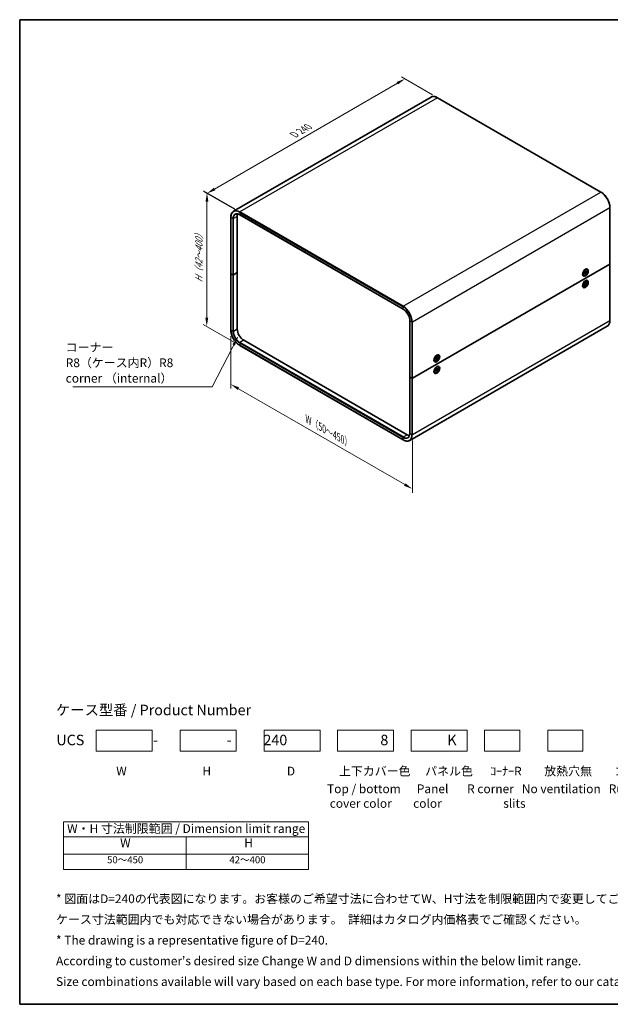
# Model space of a CAD drawing. Units: millimetres. Extents: x 43 to 4375, y 24 to 867.
# Drawn here: x 43 to 550, y 24 to 867 of the extents above; entities that cross this region are included whole.
import ezdxf

# ---------------------------------------------------------------- set-up
doc = ezdxf.new("R2010")
doc.units = ezdxf.units.MM
doc.header["$LTSCALE"] = 3
doc.layers.get('Defpoints').update_dxf_attribs({"lineweight": 25})
for name, color, linetype, lineweight in [('Border (ISO)', 7, 'Continuous', 35), ('Dimension (ISO)', 7, 'Continuous', 18), ('Sketch Geometry (ISO)', 7, 'Continuous', 18), ('Symbol (ISO)', 7, 'Continuous', 18), ('Visible (ISO)', 7, 'Continuous', 35), ('Visible Narrow (ISO)', 7, 'Continuous', 25)]:
    doc.layers.add(name, color=color, linetype=linetype, lineweight=lineweight)
doc.styles.add('Note Text (TK)', font='txt')
doc.styles.add('Note Text (TK2)', font='txt')
doc.dimstyles.new('Default - Method 1b (TK)', dxfattribs={"dimscale": 3, "dimtxt": 2.5, "dimasz": 2.5, "dimexe": 1, "dimexo": 1.5, "dimgap": 1, "dimtad": 1, "dimtoh": 1, "dimrnd": 1e-08, "dimdsep": 46, "dimtxsty": 'Note Text (TK)', "dimcen": 0.09, "dimdle": 5, "dimclrd": 100, "dimclre": 100, "dimclrt": 7, "dimadec": 1, "dimazin": 1, "dimtfac": 1, "dimtmove": 0, "dimatfit": 3, "dimfxl": 1, "dimtolj": 1, "dimlwd": -1, "dimlwe": -1, "dimarcsym": 0})
doc.dimstyles.new('Default - Method 1b (TK)$7', dxfattribs={"dimscale": 3, "dimtxt": 2.5, "dimasz": 2.5, "dimexe": 1, "dimexo": 1.5, "dimgap": 1, "dimtad": 1, "dimtoh": 1, "dimrnd": 1e-08, "dimdsep": 46, "dimtxsty": 'Note Text (TK)', "dimcen": 0.09, "dimdle": 5, "dimclrd": 100, "dimclre": 100, "dimclrt": 7, "dimadec": 1, "dimazin": 1, "dimtfac": 1, "dimtmove": 0, "dimatfit": 3, "dimfxl": 1, "dimtolj": 1, "dimlwd": -1, "dimlwe": -1, "dimarcsym": 0})

# ---------------------------------------------------------------- blocks, each defined once
blk = doc.blocks.new('図面枠 tk図枠')
at = {"layer": 'Border (ISO)'}
for p, q in [((14.5, 289), (405.5, 289)), ((14.5, 289), (14.5, 8)), ((405.5, 289), (405.5, 8)), ((14.5, 8), (405.5, 8))]:
    blk.add_line(p, q, dxfattribs=at)
blk = doc.blocks.new('*D5')
at = {"layer": 'Defpoints', "color": 0}
for p in [(373.69, 816.36), (401.73, 800.18), (232.08, 702.06)]:
    blk.add_point(p, dxfattribs=at)
at = {"layer": 'Dimension (ISO)', "color": 100}
for p, q in [((397.23, 802.78), (370.7, 818.09)), ((210.54, 722), (367.2, 812.61)), ((227.58, 704.66), (201.05, 719.98))]:
    blk.add_line(p, q, dxfattribs=at)
for points in [[(366.58, 813.69), (367.83, 811.53), (373.69, 816.36)], [(209.92, 723.08), (211.17, 720.92), (204.05, 718.25)]]:
    blk.add_solid(points, dxfattribs=at)
at = {"layer": 'Dimension (ISO)', "color": 7, "insert": (277.24, 767.6), "char_height": 7.5, "attachment_point": 4, "rotation": 30.04385, "style": 'Note Text (TK)'}
blk.add_mtext('\\A1;{\\Q-29.956;\\W0.817;\\H0.816x; D 240}', dxfattribs=at)
blk = doc.blocks.new('*D6')
at = {"layer": 'Defpoints', "color": 0}
for p in [(232.29, 702.43), (203.87, 604.43), (232.14, 588.1)]:
    blk.add_point(p, dxfattribs=at)
at = {"layer": 'Dimension (ISO)', "color": 100}
for p, q in [((227.8, 705.03), (201.02, 720.49)), ((204.01, 711.25), (203.88, 611.93)), ((227.65, 590.7), (200.87, 606.16))]:
    blk.add_line(p, q, dxfattribs=at)
for points in [[(202.76, 711.26), (205.26, 711.25), (204.02, 718.75)], [(202.63, 611.93), (205.13, 611.93), (203.87, 604.43)]]:
    blk.add_solid(points, dxfattribs=at)
at = {"layer": 'Dimension (ISO)', "color": 7, "insert": (197.09, 640.48), "char_height": 7.5, "attachment_point": 4, "rotation": 89.92482, "style": 'Note Text (TK)'}
blk.add_mtext('\\A1;{\\Q29.925;\\W0.817;\\H0.816x; H（42～400）}', dxfattribs=at)
blk = doc.blocks.new('*D7')
at = {"layer": 'Defpoints', "color": 0}
for p in [(224.52, 601.35), (380.08, 511.78), (380.08, 465.24)]:
    blk.add_point(p, dxfattribs=at)
at = {"layer": 'Dimension (ISO)', "color": 100}
for p, q in [((224.52, 596.15), (224.52, 551.34)), ((231.02, 551.06), (373.58, 468.98)), ((380.08, 506.58), (380.08, 461.78))]:
    blk.add_line(p, q, dxfattribs=at)
for points in [[(231.64, 552.15), (230.39, 549.98), (224.52, 554.81)], [(374.2, 470.06), (372.96, 467.9), (380.08, 465.24)]]:
    blk.add_solid(points, dxfattribs=at)
at = {"layer": 'Dimension (ISO)', "color": 7, "insert": (288.61, 525.78), "char_height": 7.5, "attachment_point": 4, "rotation": 330.06771, "style": 'Note Text (TK)'}
blk.add_mtext('\\A1;{\\Q-29.932;\\W0.817;\\H0.816x; W（50～450）}', dxfattribs=at)
blk = doc.blocks.new('テーブル2')
at = {"layer": 'Symbol (ISO)'}
for p, q in [((27.06, 60.04), (97.06, 60.04)), ((27.06, 60.04), (27.06, 55.76)), ((97.06, 60.04), (97.06, 55.76)), ((27.06, 55.76), (97.06, 55.76)), ((27.06, 55.76), (27.06, 50.86)), ((62.06, 55.76), (62.06, 50.86)), ((97.06, 55.76), (97.06, 50.86)), ((27.06, 50.86), (97.06, 50.86)), ((27.06, 50.86), (27.06, 46.46)), ((62.06, 50.86), (62.06, 46.46)), ((97.06, 50.86), (97.06, 46.46)), ((27.06, 46.46), (97.06, 46.46))]:
    blk.add_line(p, q, dxfattribs=at)
at = {"layer": 'Symbol (ISO)', "color": 7, "attachment_point": 7}
for s, insert, char_height, style in [('W・H 寸法制限範囲 / Dimension limit range', (28.06, 56.12), 2.5, 'Note Text (TK)'), ('W', (43.2, 52.04), 2.5, 'Note Text (TK)'), ('H', (78.65, 52.06), 2.5, 'Note Text (TK)'), ('50～450', (39.48, 47.63), 2, 'Note Text (TK2)'), ('42～400', (74.43, 47.63), 2, 'Note Text (TK2)')]:
    blk.add_mtext(s, dxfattribs=dict(at, insert=insert, char_height=char_height, style=style))

msp = doc.modelspace()

# ---------------------------------------------------------------- linework, layer by layer
at = {"layer": 'Sketch Geometry (ISO)'}
for p, q in [((109.041, 258.6684), (157.041, 258.6684)), ((109.041, 240.6684), (109.041, 258.6684)), ((157.041, 258.6684), (157.041, 240.6684)), ((181.041, 258.6684), (229.041, 258.6684)), ((181.041, 240.6684), (181.041, 258.6684)), ((229.041, 258.6684), (229.041, 240.6684)), ((253.041, 258.6684), (301.041, 258.6684)), ((253.041, 240.6684), (253.041, 258.6684)), ((301.041, 258.6684), (301.041, 240.6684)), ((316.041, 258.6684), (364.041, 258.6684)), ((316.041, 240.6684), (316.041, 258.6684)), ((364.041, 258.6684), (364.041, 240.6684)), ((379.041, 258.6684), (427.041, 258.6684)), ((379.041, 240.6684), (379.041, 258.6684)), ((427.041, 258.6684), (427.041, 240.6684)), ((442.041, 240.6684), (442.041, 258.6684)), ((442.041, 258.6684), (472.041, 258.6684)), ((472.041, 258.6684), (472.041, 240.6684)), ((496.041, 240.6684), (496.041, 258.6684)), ((496.041, 258.6684), (526.041, 258.6684)), ((526.041, 258.6684), (526.041, 240.6684)), ((157.041, 240.6684), (109.041, 240.6684)), ((229.041, 240.6684), (181.041, 240.6684)), ((301.041, 240.6684), (253.041, 240.6684)), ((364.041, 240.6684), (316.041, 240.6684)), ((427.041, 240.6684), (379.041, 240.6684)), ((472.041, 240.6684), (442.041, 240.6684)), ((526.041, 240.6684), (496.041, 240.6684))]:
    msp.add_line(p, q, dxfattribs=at)
at = {"layer": 'Visible (ISO)'}
for p, q in [((396.0762, 800.7087), (226.7948, 702.9741)), ((401.7262, 800.1787), (541.7333, 719.3456)), ((232.1448, 699.9649), (372.1519, 619.1317)), ((549.4493, 705.981), (549.4493, 657.8077)), ((224.4288, 697.816), (224.4288, 649.6427)), ((229.9613, 650.4592), (229.9613, 698.6325)), ((549.3615, 657.6852), (380.0801, 559.9506)), ((380.0801, 559.9506), (549.3615, 657.6852)), ((549.4493, 657.8077), (549.4493, 609.6344)), ((224.4288, 649.6427), (224.4288, 601.4694)), ((226.2137, 648.5405), (224.5166, 649.5203)), ((226.2137, 648.5405), (224.5166, 649.5203)), ((226.6379, 648.5405), (229.9613, 650.4592)), ((229.9613, 650.4592), (226.6379, 648.5405)), ((229.9613, 602.2859), (229.9613, 650.4592)), ((526.0824, 650.2195), (526.0698, 650.2188)), ((526.1708, 650.1685), (526.0718, 650.2256)), ((526.1708, 650.5269), (526.1708, 649.4781)), ((527.0918, 650.0132), (527.9342, 650.5269)), ((527.0918, 649.6038), (527.9342, 650.0627)), ((527.207, 652.3217), (528.1153, 652.8461)), ((527.5174, 652.5009), (527.4184, 652.558)), ((527.4291, 652.5519), (527.4234, 652.5632)), ((528.0489, 650.067), (527.6534, 650.3557)), ((528.1124, 651.7809), (528.0887, 650.7945)), ((528.1124, 649.0145), (528.0887, 649.9736)), ((528.5444, 650.9251), (528.0966, 651.1233)), ((528.4258, 649.3155), (528.0966, 649.654)), ((528.467, 651.9856), (528.4907, 651.0266)), ((528.467, 649.2192), (528.4907, 650.2056)), ((529.4876, 651.3964), (528.6452, 650.9374)), ((529.4876, 650.9869), (528.6452, 650.4732)), ((528.9258, 651.0903), (529.3836, 650.9745)), ((529.6647, 652.8816), (529.4903, 652.9823)), ((526.1708, 640.729), (526.1708, 639.6801)), ((526.9147, 648.1185), (526.7403, 648.2192)), ((527.207, 642.5237), (528.1153, 643.0482)), ((527.2927, 640.9201), (528.0593, 640.9583)), ((527.9271, 640.4245), (527.2978, 640.8839)), ((527.5174, 642.703), (527.4184, 642.7601)), ((527.4291, 642.7539), (527.4234, 642.7653)), ((528.1538, 640.9993), (529.19, 640.5085)), ((528.6662, 640.9716), (528.2627, 641.1502)), ((528.6588, 642.2469), (528.266, 641.1592)), ((528.977, 642.2501), (528.6268, 641.1628)), ((528.6335, 642.177), (528.9076, 642.1898)), ((529.443, 640.9418), (528.6974, 640.9648)), ((529.6647, 643.0837), (529.4903, 643.1844)), ((526.0824, 640.4215), (526.0698, 640.4208)), ((526.1708, 640.3705), (526.0718, 640.4276)), ((526.9147, 638.3205), (526.7403, 638.4212)), ((527.1364, 640.4624), (527.882, 640.4394)), ((527.6024, 639.1541), (527.9526, 640.2414)), ((527.908, 639.2632), (527.7228, 639.528)), ((527.9206, 639.1573), (528.3134, 640.245)), ((529.2867, 640.4841), (528.5201, 640.4458)), ((377.8709, 561.0529), (377.8709, 609.2262)), ((547.0833, 604.4764), (377.8019, 506.7417)), ((375.6253, 511.6548), (235.6182, 592.488)), ((232.1448, 588.1049), (372.1519, 507.2717)), ((398.8032, 576.7348), (398.7906, 576.7341)), ((398.8915, 576.6838), (398.7926, 576.7409)), ((398.8915, 577.0422), (398.8915, 575.9934)), ((399.6355, 574.6338), (399.4611, 574.7345)), ((399.8126, 576.5285), (400.655, 577.0422)), ((399.8126, 576.1191), (400.655, 576.5781)), ((399.9277, 578.837), (400.8361, 579.3614)), ((400.2382, 579.0162), (400.1392, 579.0733)), ((400.1498, 579.0672), (400.1441, 579.0785)), ((400.7697, 576.5823), (400.3742, 576.871)), ((400.8332, 578.2962), (400.8095, 577.3098)), ((400.8332, 575.5298), (400.8095, 576.4889)), ((401.2651, 577.4404), (400.8174, 577.6386)), ((401.1466, 575.8308), (400.8174, 576.1693)), ((401.1878, 578.5009), (401.2115, 577.5419)), ((401.1878, 575.7345), (401.2115, 576.7209)), ((402.2083, 577.9117), (401.3659, 577.4527)), ((402.2083, 577.5023), (401.3659, 576.9885)), ((401.6466, 577.6056), (402.1044, 577.4898)), ((402.3855, 579.3969), (402.2111, 579.4976)), ((398.8032, 566.9368), (398.7906, 566.9361)), ((398.8915, 566.8858), (398.7926, 566.9429)), ((398.8915, 567.2443), (398.8915, 566.1954)), ((399.6355, 564.8358), (399.4611, 564.9365)), ((399.8126, 566.7305), (400.655, 567.2443)), ((399.8126, 566.3211), (400.655, 566.7801)), ((399.9277, 569.039), (400.8361, 569.5635)), ((400.2382, 569.2183), (400.1392, 569.2754)), ((400.1498, 569.2693), (400.1441, 569.2806)), ((400.7697, 566.7843), (400.3742, 567.073)), ((400.8332, 568.4982), (400.8095, 567.5118)), ((400.8332, 565.7319), (400.8095, 566.6909)), ((401.2651, 567.6424), (400.8174, 567.8406)), ((401.1466, 566.0328), (400.8174, 566.3714)), ((401.1878, 568.7029), (401.2115, 567.7439)), ((401.1878, 565.9366), (401.2115, 566.923)), ((402.2083, 568.1137), (401.3659, 567.6547)), ((402.2083, 567.7043), (401.3659, 567.1906)), ((401.6466, 567.8076), (402.1044, 567.6919)), ((402.3855, 569.599), (402.2111, 569.6997)), ((377.8709, 561.0529), (377.8709, 512.8796)), ((377.9588, 560.9304), (379.6558, 559.9506)), ((377.9588, 560.9304), (379.6558, 559.9506))]:
    msp.add_line(p, q, dxfattribs=at)
for centre, major_axis, start_param, end_param in [((235.6182, 695.3665), (-4, 6.9282), 0.43656147, 0.78539816), ((549.1493, 657.8077), (0.3, 0), 5.49778714, 6.28318531), ((549.1493, 657.8077), (0.3, 0), 5.49778714, 6.28318531), ((224.7288, 649.6427), (-0.3, 0), 0, 0.78539816), ((224.7288, 649.6427), (-0.3, 0), 0, 0.78539816), ((527.123, 651.1737), (-0.875, -1.5155), 5.92181818, 6.19051441), ((526.2391, 651.684), (0.875, 1.5155), 3.77694932, 3.83431992), ((528.1153, 650.6007), (-1.375, -2.3816), 3.14159265, 6.28318531), ((526.2391, 651.684), (0.875, 1.5155), 5.59045804, 5.64782864), ((527.123, 651.1737), (0.875, 1.5155), 0.0926709, 0.36136712), ((527.9298, 650.7079), (0.1124, 0.1948), 3.95512603, 5.46965193), ((527.9298, 649.8766), (0.1124, 0.1948), 5.52592236, 7.04044825), ((528.6496, 651.1235), (-0.1124, -0.1948), 5.52592236, 7.04044825), ((528.6496, 650.2922), (-0.1124, -0.1948), 3.95512603, 5.46965193), ((226.4258, 648.6629), (0.3, 0), 3.92699082, 5.49778714), ((226.4258, 648.6629), (-0.3, 0), 0.78539816, 2.35619449), ((528.1153, 640.8028), (-1.375, -2.3816), 3.14159265, 6.28318531), ((526.2391, 641.886), (0.875, 1.5155), 5.59045804, 5.64782864), ((527.123, 641.3757), (0.875, 1.5155), 0.0926709, 0.36136712), ((528.1253, 641.1635), (-0.1124, -0.1948), 0.35689852, 1.87142441), ((528.7715, 641.17), (-0.1124, -0.1948), 5.0692875, 6.58381339), ((527.123, 641.3757), (-0.875, -1.5155), 5.92181818, 6.19051441), ((526.2391, 641.886), (0.875, 1.5155), 3.77694932, 3.83431992), ((527.8079, 640.2342), (0.1124, 0.1948), 5.0692875, 6.58381339), ((528.454, 640.2407), (0.1124, 0.1948), 0.35689852, 1.87142441), ((235.6182, 599.0199), (-4, 6.9282), 0.78539816, 2.35619449), ((400.8361, 577.1161), (-1.375, -2.3816), 3.14159265, 6.28318531), ((399.8437, 577.689), (-0.875, -1.5155), 5.92181818, 6.19051441), ((398.9599, 578.1993), (0.875, 1.5155), 3.77694932, 3.83431992), ((398.9599, 578.1993), (0.875, 1.5155), 5.59045804, 5.64782864), ((399.8437, 577.689), (0.875, 1.5155), 0.0926709, 0.36136712), ((400.6505, 577.2232), (0.1124, 0.1948), 3.95512603, 5.46965193), ((400.6505, 576.3919), (0.1124, 0.1948), 5.52592236, 7.04044825), ((401.3704, 577.6388), (-0.1124, -0.1948), 5.52592236, 7.04044825), ((401.3704, 576.8076), (-0.1124, -0.1948), 3.95512603, 5.46965193), ((400.8361, 567.3181), (-1.375, -2.3816), 3.14159265, 6.28318531), ((399.8437, 567.891), (-0.875, -1.5155), 5.92181818, 6.19051441), ((398.9599, 568.4013), (0.875, 1.5155), 3.77694932, 3.83431992), ((398.9599, 568.4013), (0.875, 1.5155), 5.59045804, 5.64782864), ((399.8437, 567.891), (0.875, 1.5155), 0.0926709, 0.36136712), ((400.6505, 567.4252), (0.1124, 0.1948), 3.95512603, 5.46965193), ((400.6505, 566.594), (0.1124, 0.1948), 5.52592236, 7.04044825), ((401.3704, 567.8408), (-0.1124, -0.1948), 5.52592236, 7.04044825), ((401.3704, 567.0096), (-0.1124, -0.1948), 3.95512603, 5.46965193), ((378.1709, 561.0529), (-0.3, 0), 0, 0.78539816), ((378.1709, 561.0529), (-0.3, 0), 0, 0.78539816), ((379.868, 560.0731), (0.3, 0), 3.92699082, 5.49778714), ((379.868, 560.0731), (-0.3, 0), 0.78539816, 2.35619449), ((375.6253, 518.1868), (-4, 6.9282), 2.35619449, 2.70503119)]:
    msp.add_ellipse(centre, major_axis=major_axis, ratio=0.57735027, start_param=start_param, end_param=end_param, dxfattribs=at)
for centre, major_axis in [((528.3604, 650.4592), (-1.75, -3.0311)), ((528.2897, 650.5001), (1.375, 2.3816)), ((528.3604, 640.6613), (1.75, 3.0311)), ((528.2897, 640.7021), (-1.375, -2.3816)), ((401.0812, 576.9745), (-1.75, -3.0311)), ((401.0105, 577.0154), (1.375, 2.3816)), ((401.0812, 567.1766), (1.75, 3.0311)), ((401.0105, 567.2174), (1.375, 2.3816))]:
    msp.add_ellipse(centre, major_axis=major_axis, ratio=0.57735027, dxfattribs=at)
for points, knots in [([(396.0762, 800.7087), (396.3798, 800.884), (396.7074, 801.0178), (397.3986, 801.1986), (397.7621, 801.2457), (398.5138, 801.254), (398.9019, 801.2152), (399.6932, 801.0553), (400.0964, 800.934), (400.9089, 800.6135), (401.3182, 800.4143), (401.7262, 800.1787)], [3.926990817, 3.926990817, 3.926990817, 3.926990817, 4.08407045, 4.08407045, 4.241150082, 4.241150082, 4.398229715, 4.398229715, 4.555309348, 4.555309348, 4.71238898, 4.71238898, 4.71238898, 4.71238898]), ([(541.7333, 719.3456), (542.5492, 718.8745), (543.3595, 718.2578), (544.897, 716.7933), (545.6239, 715.9456), (546.9272, 714.0998), (547.5033, 713.102), (548.4502, 711.0504), (548.8208, 709.997), (549.3204, 707.9332), (549.4493, 706.9231), (549.4493, 705.981)], [4.71238898, 4.71238898, 4.71238898, 4.71238898, 5.02654825, 5.02654825, 5.34070751, 5.34070751, 5.65486678, 5.65486678, 5.96902604, 5.96902604, 6.28318531, 6.28318531, 6.28318531, 6.28318531]), ([(226.7948, 702.9741), (226.4911, 702.7987), (226.2114, 702.5819), (225.7093, 702.0737), (225.4868, 701.7825), (225.1038, 701.1357), (224.9432, 700.7801), (224.6861, 700.0149), (224.5895, 699.6051), (224.4608, 698.7412), (224.4288, 698.2871), (224.4288, 697.816)], [2.35619449, 2.35619449, 2.35619449, 2.35619449, 2.513274123, 2.513274123, 2.670353756, 2.670353756, 2.827433388, 2.827433388, 2.984513021, 2.984513021, 3.141592654, 3.141592654, 3.141592654, 3.141592654]), ([(228.2948, 700.376), (228.4885, 700.4878), (228.6975, 700.5734), (229.1445, 700.6903), (229.3827, 700.7216), (229.8846, 700.7272), (230.1484, 700.7013), (230.6951, 700.5908), (230.9781, 700.5061), (231.5551, 700.2784), (231.8493, 700.1355), (232.1448, 699.9649)], [3.926990817, 3.926990817, 3.926990817, 3.926990817, 4.08407045, 4.08407045, 4.241150082, 4.241150082, 4.398229715, 4.398229715, 4.555309348, 4.555309348, 4.71238898, 4.71238898, 4.71238898, 4.71238898]), ([(527.1215, 649.6513), (527.1218, 649.6494), (527.1219, 649.6476), (527.1219, 649.6382), (527.119, 649.6294), (527.1093, 649.6158), (527.1008, 649.6086), (527.0918, 649.6038)], [0.03680222753, 0.03680222753, 0.03680222753, 0.03680222753, 0.03765262447, 0.03765262447, 0.04141076968, 0.04141076968, 0.04522071051, 0.04522071051, 0.04522071051, 0.04522071051]), ([(527.1215, 649.6513), (527.118, 649.6752), (527.1152, 649.6998), (527.111, 649.7501), (527.1096, 649.7758), (527.1082, 649.8283), (527.1082, 649.855), (527.1096, 649.9095), (527.111, 649.9371), (527.1148, 649.9866), (527.1168, 650.0081), (527.1192, 650.0299)], [6.12983616, 6.12983616, 6.12983616, 6.12983616, 6.191053202, 6.191053202, 6.252270244, 6.252270244, 6.313487285, 6.313487285, 6.374704327, 6.374704327, 6.421200253, 6.421200253, 6.421200253, 6.421200253]), ([(528.1116, 651.7488), (528.1293, 651.7618), (528.1469, 651.7743), (528.1878, 651.8023), (528.2111, 651.8174), (528.2576, 651.8458), (528.2807, 651.8592), (528.3269, 651.8842), (528.3499, 651.8958), (528.3955, 651.9173), (528.4182, 651.9271), (528.4407, 651.9361)], [1.432781381, 1.432781381, 1.432781381, 1.432781381, 1.479277307, 1.479277307, 1.540494349, 1.540494349, 1.60171139, 1.60171139, 1.662928432, 1.662928432, 1.724145474, 1.724145474, 1.724145474, 1.724145474]), ([(528.4258, 649.3155), (528.433, 649.308), (528.4402, 649.2988), (528.4522, 649.2796), (528.4583, 649.2661), (528.4653, 649.2432), (528.4672, 649.2297), (528.467, 649.2192)], [0.0346183544, 0.0346183544, 0.0346183544, 0.0346183544, 0.0376526245, 0.0376526245, 0.0414107697, 0.0414107697, 0.0452207105, 0.0452207105, 0.0452207105, 0.0452207105]), ([(528.467, 651.9856), (528.4672, 651.9754), (528.4653, 651.9644), (528.4583, 651.9493), (528.4522, 651.9423), (528.444, 651.9376), (528.4424, 651.9368), (528.4406, 651.9361)], [0.01516536768, 0.01516536768, 0.01516536768, 0.01516536768, 0.0189753085, 0.0189753085, 0.02273345371, 0.02273345371, 0.02358385065, 0.02358385065, 0.02358385065, 0.02358385065]), ([(529.4876, 650.9869), (529.4786, 650.9815), (529.4659, 650.9764), (529.4426, 650.971), (529.4279, 650.9696), (529.4053, 650.9704), (529.3937, 650.972), (529.3836, 650.9745)], [0.0151653677, 0.0151653677, 0.0151653677, 0.0151653677, 0.0189753085, 0.0189753085, 0.0227334537, 0.0227334537, 0.0257677238, 0.0257677238, 0.0257677238, 0.0257677238]), ([(527.1613, 640.4719), (527.1683, 640.5019), (527.176, 640.5321), (527.1929, 640.5928), (527.202, 640.6232), (527.2215, 640.6842), (527.232, 640.7148), (527.2542, 640.7759), (527.2659, 640.8065), (527.2896, 640.8651), (527.3015, 640.8932), (527.314, 640.9212)], [2.989093479, 2.989093479, 2.989093479, 2.989093479, 3.0500365, 3.0500365, 3.110979522, 3.110979522, 3.171922543, 3.171922543, 3.232865565, 3.232865565, 3.289066067, 3.289066067, 3.289066067, 3.289066067]), ([(528.6401, 642.1953), (528.6437, 642.1959), (528.6473, 642.1965), (528.6591, 642.1983), (528.6673, 642.1994), (528.6835, 642.2014), (528.6915, 642.2022), (528.7074, 642.2036), (528.7153, 642.2042), (528.7232, 642.2046)], [4.5969380103, 4.5969380103, 4.5969380103, 4.5969380103, 4.6076040079, 4.6076040079, 4.6320217205, 4.6320217205, 4.6564394332, 4.6564394332, 4.6808571458, 4.6808571458, 4.6808571458, 4.6808571458]), ([(528.977, 642.2501), (528.9733, 642.2385), (528.9666, 642.2261), (528.9524, 642.2087), (528.9424, 642.2007), (528.9255, 642.1926), (528.9162, 642.1902), (528.9076, 642.1898)], [0.0151653677, 0.0151653677, 0.0151653677, 0.0151653677, 0.0189753085, 0.0189753085, 0.0227334537, 0.0227334537, 0.0257677238, 0.0257677238, 0.0257677238, 0.0257677238]), ([(527.1612, 640.472), (527.1605, 640.4693), (527.1586, 640.4669), (527.1517, 640.4633), (527.1443, 640.4621), (527.1364, 640.4624)], [0.03876434209, 0.03876434209, 0.03876434209, 0.03876434209, 0.04141076968, 0.04141076968, 0.04522071051, 0.04522071051, 0.04522071051, 0.04522071051]), ([(527.908, 639.2632), (527.9137, 639.2551), (527.9187, 639.2449), (527.9256, 639.2238), (527.9278, 639.2089), (527.9275, 639.1837), (527.9248, 639.1689), (527.9206, 639.1573)], [0.0346183544, 0.0346183544, 0.0346183544, 0.0346183544, 0.0376526245, 0.0376526245, 0.0414107697, 0.0414107697, 0.0452207105, 0.0452207105, 0.0452207105, 0.0452207105]), ([(529.2867, 640.4841), (529.2785, 640.4837), (529.2669, 640.4846), (529.2453, 640.4886), (529.2316, 640.4922), (529.2105, 640.4995), (529.1996, 640.504), (529.19, 640.5085)], [0.0151653677, 0.0151653677, 0.0151653677, 0.0151653677, 0.0189753085, 0.0189753085, 0.0227334537, 0.0227334537, 0.0257677238, 0.0257677238, 0.0257677238, 0.0257677238]), ([(377.8709, 609.2262), (377.8709, 609.9075), (377.7774, 610.649), (377.4083, 612.1759), (377.1327, 612.9611), (376.4261, 614.4932), (375.9954, 615.2398), (375.0226, 616.6184), (374.4807, 617.2503), (373.3423, 618.3354), (372.7459, 618.7884), (372.1539, 619.1306), (372.1529, 619.1312), (372.1519, 619.1317)], [0, 0, 0, 0, 0.31363808, 0.31363808, 0.62779734, 0.62779734, 0.94195661, 0.94195661, 1.25611588, 1.25611588, 1.57027514, 1.57027514, 1.57079633, 1.57079633, 1.57079633, 1.57079633]), ([(549.4493, 609.6344), (549.4493, 609.1634), (549.4173, 608.7092), (549.2886, 607.8453), (549.192, 607.4356), (548.9349, 606.6703), (548.7743, 606.3148), (548.3913, 605.668), (548.1688, 605.3767), (547.6667, 604.8685), (547.387, 604.6517), (547.0833, 604.4764)], [0, 0, 0, 0, 0.157079633, 0.157079633, 0.314159265, 0.314159265, 0.471238898, 0.471238898, 0.628318531, 0.628318531, 0.785398163, 0.785398163, 0.785398163, 0.785398163]), ([(224.4288, 601.4694), (224.4288, 600.5273), (224.5577, 599.5172), (225.0573, 597.4534), (225.4279, 596.4), (226.3748, 594.3485), (226.9509, 593.3507), (228.2541, 591.5049), (228.9811, 590.6572), (230.5186, 589.1926), (231.3289, 588.5759), (232.1448, 588.1049)], [3.14159265, 3.14159265, 3.14159265, 3.14159265, 3.45575192, 3.45575192, 3.76991118, 3.76991118, 4.08407045, 4.08407045, 4.39822972, 4.39822972, 4.71238898, 4.71238898, 4.71238898, 4.71238898]), ([(399.8423, 576.1666), (399.8425, 576.1647), (399.8427, 576.1629), (399.8427, 576.1535), (399.8398, 576.1447), (399.8301, 576.1311), (399.8216, 576.124), (399.8126, 576.1191)], [0.03680222753, 0.03680222753, 0.03680222753, 0.03680222753, 0.03765262447, 0.03765262447, 0.04141076968, 0.04141076968, 0.04522071051, 0.04522071051, 0.04522071051, 0.04522071051]), ([(399.8423, 576.1666), (399.8388, 576.1905), (399.836, 576.2151), (399.8318, 576.2654), (399.8304, 576.2911), (399.829, 576.3436), (399.829, 576.3703), (399.8304, 576.4248), (399.8318, 576.4524), (399.8355, 576.5019), (399.8376, 576.5234), (399.84, 576.5452)], [6.12983616, 6.12983616, 6.12983616, 6.12983616, 6.191053202, 6.191053202, 6.252270244, 6.252270244, 6.313487285, 6.313487285, 6.374704327, 6.374704327, 6.421200253, 6.421200253, 6.421200253, 6.421200253]), ([(400.8324, 578.2641), (400.8501, 578.2771), (400.8677, 578.2896), (400.9086, 578.3176), (400.9319, 578.3327), (400.9783, 578.3611), (401.0015, 578.3745), (401.0477, 578.3995), (401.0706, 578.4111), (401.1163, 578.4326), (401.139, 578.4425), (401.1614, 578.4514)], [1.432781381, 1.432781381, 1.432781381, 1.432781381, 1.479277307, 1.479277307, 1.540494349, 1.540494349, 1.60171139, 1.60171139, 1.662928432, 1.662928432, 1.724145474, 1.724145474, 1.724145474, 1.724145474]), ([(401.1466, 575.8308), (401.1538, 575.8233), (401.161, 575.8141), (401.173, 575.7949), (401.1791, 575.7814), (401.186, 575.7585), (401.188, 575.745), (401.1878, 575.7345)], [0.0346183544, 0.0346183544, 0.0346183544, 0.0346183544, 0.0376526245, 0.0376526245, 0.0414107697, 0.0414107697, 0.0452207105, 0.0452207105, 0.0452207105, 0.0452207105]), ([(401.1878, 578.5009), (401.188, 578.4907), (401.186, 578.4797), (401.1791, 578.4646), (401.173, 578.4576), (401.1648, 578.4529), (401.1632, 578.4521), (401.1614, 578.4514)], [0.01516536768, 0.01516536768, 0.01516536768, 0.01516536768, 0.0189753085, 0.0189753085, 0.02273345371, 0.02273345371, 0.02358385065, 0.02358385065, 0.02358385065, 0.02358385065]), ([(402.2083, 577.5023), (402.1994, 577.4968), (402.1867, 577.4917), (402.1634, 577.4863), (402.1487, 577.4849), (402.1261, 577.4857), (402.1145, 577.4873), (402.1044, 577.4898)], [0.0151653677, 0.0151653677, 0.0151653677, 0.0151653677, 0.0189753085, 0.0189753085, 0.0227334537, 0.0227334537, 0.0257677238, 0.0257677238, 0.0257677238, 0.0257677238]), ([(399.8423, 566.3686), (399.8425, 566.3668), (399.8427, 566.365), (399.8427, 566.3556), (399.8398, 566.3468), (399.8301, 566.3332), (399.8216, 566.326), (399.8126, 566.3211)], [0.03680222753, 0.03680222753, 0.03680222753, 0.03680222753, 0.03765262447, 0.03765262447, 0.04141076968, 0.04141076968, 0.04522071051, 0.04522071051, 0.04522071051, 0.04522071051]), ([(399.8423, 566.3686), (399.8388, 566.3926), (399.836, 566.4171), (399.8318, 566.4674), (399.8304, 566.4931), (399.829, 566.5456), (399.829, 566.5724), (399.8304, 566.6268), (399.8318, 566.6545), (399.8355, 566.7039), (399.8376, 566.7255), (399.84, 566.7472)], [6.12983616, 6.12983616, 6.12983616, 6.12983616, 6.191053202, 6.191053202, 6.252270244, 6.252270244, 6.313487285, 6.313487285, 6.374704327, 6.374704327, 6.421200253, 6.421200253, 6.421200253, 6.421200253]), ([(400.8324, 568.4661), (400.8501, 568.4791), (400.8677, 568.4917), (400.9086, 568.5196), (400.9319, 568.5347), (400.9783, 568.5632), (401.0015, 568.5765), (401.0477, 568.6015), (401.0706, 568.6132), (401.1163, 568.6346), (401.139, 568.6445), (401.1614, 568.6535)], [1.432781381, 1.432781381, 1.432781381, 1.432781381, 1.479277307, 1.479277307, 1.540494349, 1.540494349, 1.60171139, 1.60171139, 1.662928432, 1.662928432, 1.724145474, 1.724145474, 1.724145474, 1.724145474]), ([(401.1466, 566.0328), (401.1538, 566.0254), (401.161, 566.0161), (401.173, 565.9969), (401.1791, 565.9835), (401.186, 565.9606), (401.188, 565.9471), (401.1878, 565.9366)], [0.0346183544, 0.0346183544, 0.0346183544, 0.0346183544, 0.0376526245, 0.0376526245, 0.0414107697, 0.0414107697, 0.0452207105, 0.0452207105, 0.0452207105, 0.0452207105]), ([(401.1878, 568.7029), (401.188, 568.6927), (401.186, 568.6818), (401.1791, 568.6666), (401.173, 568.6596), (401.1648, 568.655), (401.1632, 568.6542), (401.1614, 568.6535)], [0.01516536768, 0.01516536768, 0.01516536768, 0.01516536768, 0.0189753085, 0.0189753085, 0.02273345371, 0.02273345371, 0.02358385065, 0.02358385065, 0.02358385065, 0.02358385065]), ([(402.2083, 567.7043), (402.1994, 567.6988), (402.1867, 567.6938), (402.1634, 567.6883), (402.1487, 567.6869), (402.1261, 567.6877), (402.1145, 567.6893), (402.1044, 567.6919)], [0.0151653677, 0.0151653677, 0.0151653677, 0.0151653677, 0.0189753085, 0.0189753085, 0.0227334537, 0.0227334537, 0.0257677238, 0.0257677238, 0.0257677238, 0.0257677238]), ([(372.1519, 507.2717), (372.5599, 507.0362), (372.9692, 506.8369), (373.7817, 506.5164), (374.1849, 506.3952), (374.9762, 506.2352), (375.3643, 506.1965), (376.116, 506.2047), (376.4795, 506.2518), (377.1707, 506.4326), (377.4983, 506.5664), (377.8019, 506.7417)], [4.71238898, 4.71238898, 4.71238898, 4.71238898, 4.869468613, 4.869468613, 5.026548246, 5.026548246, 5.183627878, 5.183627878, 5.340707511, 5.340707511, 5.497787144, 5.497787144, 5.497787144, 5.497787144]), ([(377.8709, 512.8796), (377.8709, 512.5383), (377.8476, 512.2121), (377.7562, 511.5985), (377.6881, 511.3111), (377.5105, 510.7824), (377.401, 510.541), (377.1452, 510.1091), (376.9991, 509.9185), (376.6743, 509.5899), (376.4957, 509.4517), (376.3019, 509.3398)], [0, 0, 0, 0, 0.157079633, 0.157079633, 0.314159265, 0.314159265, 0.471238898, 0.471238898, 0.628318531, 0.628318531, 0.785398163, 0.785398163, 0.785398163, 0.785398163])]:
    msp.add_open_spline(points, degree=3, knots=knots, dxfattribs=at)
at = {"layer": 'Visible Narrow (ISO)'}
for p, q in [((401.5762, 800.1639), (232.2948, 702.4292)), ((401.5762, 800.1639), (541.5833, 719.3307)), ((372.3019, 621.5961), (541.5833, 719.3307)), ((232.0827, 702.0618), (372.0898, 621.2287)), ((232.0827, 702.0618), (232.0827, 700.1022)), ((372.0898, 619.2691), (232.0827, 700.1022)), ((372.3019, 621.5961), (232.2948, 702.4292)), ((549.3615, 705.8585), (380.0801, 608.1239)), ((549.3615, 705.8585), (549.3615, 657.6852)), ((224.5166, 649.5203), (224.5166, 697.6936)), ((226.2137, 696.7138), (224.5166, 697.6936)), ((226.2137, 696.7138), (226.2137, 648.5405)), ((229.9613, 698.6325), (226.6379, 696.7138)), ((226.6379, 648.5405), (226.6379, 696.7138)), ((549.3615, 657.6852), (549.3615, 609.5119)), ((224.5166, 601.347), (224.5166, 649.5203)), ((527.9342, 650.0627), (527.5748, 650.3077)), ((528.4907, 650.2056), (527.8884, 650.499)), ((528.6452, 650.4732), (528.09, 650.8481)), ((528.4907, 651.0266), (528.0988, 651.2154)), ((226.2137, 648.5405), (226.2137, 600.3672)), ((226.6379, 600.3672), (226.6379, 648.5405)), ((527.882, 640.4394), (527.29, 640.8655)), ((528.5201, 640.4458), (527.8212, 640.9465)), ((528.6268, 641.1628), (528.3252, 641.323)), ((528.3134, 640.245), (527.7795, 640.5323)), ((372.0898, 619.2691), (372.0898, 621.2287)), ((377.9588, 560.9304), (377.9588, 609.1037)), ((379.6558, 608.1239), (377.9588, 609.1037)), ((379.6558, 608.1239), (379.6558, 559.9506)), ((380.0801, 511.7773), (549.3615, 609.5119)), ((380.0801, 559.9506), (380.0801, 608.1239)), ((224.5166, 601.347), (226.2137, 600.3672)), ((226.6379, 600.3672), (229.9613, 602.2859)), ((232.0827, 590.2018), (372.0898, 509.3686)), ((232.0827, 590.2018), (232.0827, 588.2422)), ((235.6182, 592.488), (232.2948, 590.5692)), ((372.3019, 509.736), (232.2948, 590.5692)), ((372.0898, 507.409), (232.0827, 588.2422)), ((400.655, 576.5781), (400.2955, 576.823)), ((401.2115, 576.7209), (400.6092, 577.0143)), ((401.3659, 576.9885), (400.8108, 577.3634)), ((401.2115, 577.5419), (400.8196, 577.7307)), ((400.655, 566.7801), (400.2955, 567.025)), ((401.2115, 566.923), (400.6092, 567.2163)), ((401.3659, 567.1906), (400.8108, 567.5654)), ((401.2115, 567.7439), (400.8196, 567.9327)), ((377.9588, 512.7571), (377.9588, 560.9304)), ((379.6558, 559.9506), (379.6558, 511.7773)), ((380.0801, 511.7773), (380.0801, 559.9506)), ((372.0898, 507.409), (372.0898, 509.3686)), ((372.3019, 509.736), (375.6253, 511.6548)), ((377.9588, 512.7571), (379.6558, 511.7773))]:
    msp.add_line(p, q, dxfattribs=at)
for centre, major_axis, start_param, end_param in [((401.5762, 791.1824), (-5.5, 9.5263), 5.49778714, 6.28318531), ((401.5762, 799.9189), (0.15, 0.2598), 0, 0.78539816), ((541.5833, 719.0858), (0.15, 0.2598), 0, 0.78539816), ((541.5833, 710.3493), (5.5, -9.5263), 0.78539816, 2.35619449), ((232.0827, 693.3253), (-5.35, 9.2665), 5.49778714, 7.06858347), ((232.0827, 693.3253), (-4.15, 7.188), 5.49778714, 7.06858347), ((232.2948, 693.4478), (-4, 6.9282), 0, 0.78539816), ((232.2948, 693.4478), (-5.5, 9.5263), 5.49778714, 6.28318531), ((232.2948, 702.1843), (-0.15, -0.2598), 3.92699082, 5.49778714), ((232.2948, 700.2247), (-0.15, -0.2598), 5.49778714, 6.28318531), ((549.1493, 705.981), (0.3, 0), 5.49778714, 6.28318531), ((224.7288, 697.816), (-0.3, 0), 0, 0.78539816), ((226.4258, 696.8362), (0.3, 0), 3.92699082, 5.49778714), ((528.2897, 650.5001), (-0.8563, -1.4831), 5.35085712, 5.64471717), ((528.2501, 650.5229), (-0.8111, -1.4048), 0.66258156, 0.93912473), ((528.2897, 650.5001), (-0.8563, -1.4831), 3.78006079, 4.07392084), ((528.2897, 650.5001), (0.8563, 1.4831), 3.78006079, 4.07392084), ((528.2501, 650.5229), (-0.8111, -1.4048), 2.20246792, 2.4790111), ((528.2897, 650.5001), (0.8563, 1.4831), 5.35085712, 5.64471717), ((528.2897, 640.7021), (-0.8563, -1.4831), 4.89422226, 5.18808231), ((528.2897, 640.7021), (0.8563, 1.4831), 0.18183328, 0.47569333), ((528.2501, 640.7249), (0.8111, 1.4048), 0.17503673, 0.36029514), ((528.2501, 640.7249), (-0.8111, -1.4048), 1.74583306, 2.04168316), ((528.2897, 640.7021), (0.8563, 1.4831), 4.89422226, 5.18808231), ((528.2897, 640.7021), (-0.8563, -1.4831), 0.18183328, 0.47569333), ((528.2501, 640.7249), (-0.8111, -1.4048), 0.21826946, 0.48248987), ((372.3019, 621.3511), (-0.15, -0.2598), 3.92699082, 5.49778714), ((372.0898, 612.4921), (5.35, -9.2665), 0.78539816, 2.35619449), ((372.0898, 612.4921), (-4.15, 7.188), 3.92699082, 5.49778714), ((372.3019, 619.3915), (-0.15, -0.2598), 5.49778714, 6.28318531), ((372.3019, 612.6146), (-5.5, 9.5263), 3.92699082, 5.49778714), ((378.1709, 609.2262), (-0.3, 0), 0, 0.78539816), ((379.868, 608.2464), (-0.3, 0), 0.78539816, 2.35619449), ((541.5833, 614.0027), (5.5, -9.5263), 0, 0.78539816), ((549.1493, 609.6344), (0.3, 0), 5.49778714, 6.28318531), ((224.7288, 601.4694), (-0.3, 0), 0, 0.78539816), ((232.0827, 596.9787), (-5.35, 9.2665), 0.78539816, 2.35619449), ((232.0827, 596.9787), (4.15, -7.188), 3.92699082, 5.49778714), ((226.4258, 600.4896), (0.3, 0), 3.92699082, 5.49778714), ((232.2948, 597.1012), (-4, 6.9282), 0.78539816, 2.35619449), ((232.2948, 590.3243), (0.15, 0.2598), 0.78539816, 2.35619449), ((232.2948, 588.3647), (-0.15, -0.2598), 5.49778714, 6.28318531), ((401.0105, 577.0154), (-0.8563, -1.4831), 5.35085712, 5.64471717), ((400.9709, 577.0382), (-0.8111, -1.4048), 0.66258156, 0.93912473), ((401.0105, 577.0154), (-0.8563, -1.4831), 3.78006079, 4.07392084), ((401.0105, 577.0154), (0.8563, 1.4831), 3.78006079, 4.07392084), ((400.9709, 577.0382), (-0.8111, -1.4048), 2.20246792, 2.4790111), ((401.0105, 577.0154), (0.8563, 1.4831), 5.35085712, 5.64471717), ((401.0105, 567.2174), (-0.8563, -1.4831), 5.35085712, 5.64471717), ((400.9709, 567.2402), (-0.8111, -1.4048), 0.66258156, 0.93912473), ((401.0105, 567.2174), (-0.8563, -1.4831), 3.78006079, 4.07392084), ((401.0105, 567.2174), (0.8563, 1.4831), 3.78006079, 4.07392084), ((400.9709, 567.2402), (-0.8111, -1.4048), 2.20246792, 2.4790111), ((401.0105, 567.2174), (0.8563, 1.4831), 5.35085712, 5.64471717), ((372.0898, 516.1455), (4.15, -7.188), 5.49778714, 7.06858347), ((372.0898, 516.1455), (5.35, -9.2665), 5.49778714, 7.06858347), ((372.3019, 509.4911), (0.15, 0.2598), 0.78539816, 2.35619449), ((372.3019, 507.5315), (-0.15, -0.2598), 5.49778714, 6.28318531), ((372.3019, 516.268), (4, -6.9282), 5.49778714, 6.28318531), ((372.3019, 516.268), (5.5, -9.5263), 0, 0.78539816), ((378.1709, 512.8796), (-0.3, 0), 0, 0.78539816), ((379.868, 511.8998), (-0.3, 0), 0.78539816, 2.35619449)]:
    msp.add_ellipse(centre, major_axis=major_axis, ratio=0.57735027, start_param=start_param, end_param=end_param, dxfattribs=at)

# ---------------------------------------------------------------- block references
at = {"xscale": 3, "yscale": 3, "zscale": 3}
for name in ['図面枠 tk図枠', 'テーブル2']:
    msp.add_blockref(name, (0, 0), dxfattribs=at)

# ---------------------------------------------------------------- texts
at = {"layer": 'Symbol (ISO)', "color": 7, "style": 'Note Text (TK)'}
for s, insert, char_height, width, attachment_point, line_spacing_factor in [('{コーナー R8（ケース内R）\\PR8 corner （internal）}', (82.941, 553.9334), 7.5, 117.982457, 7, 1.058182), ('{\\fＭＳ Ｐゴシック|b0|i0;\\H9.0000;ケース型番 / Product Number}', (74.6037, 275.9973), 9, 181.312364, 4, 1.5), ('{\\H1x;UCS\u3000\u3000\u3000     \u3000   -\u3000\u3000\u3000     \u3000   -\u3000\u3000 240  \u3000     \u3000\u3000     \u3000    \u3000     \u3000        8\u3000\u3000\u3000     K}', (74.9179, 250.2963), 9, 516.319968, 4, 1.5), (' W\u3000\u3000\u3000\u3000   \u3000   \u3000H\u3000\u3000\u3000\u3000   \u3000   \u3000D\u3000\u3000\u3000   上下カバー色\u3000 パネル色\u3000  ｺｰﾅｰR\u3000    放熱穴無\u3000    ゴム足{\\W0.1;\\P                                                }', (123.9633, 221.3988), 7.5, 518.167727, 4, 0.96), (' Top / bottom      Panel       R corner   No ventilation   Rubber feet\\P  cover color        color                       slits{\\W0.1;\\P }', (304.6588, 199.7782), 7.5, 340.488317, 4, 0.997527), ("{* 図面はD=240の代表図になります。お客様のご希望寸法に合わせてW、H寸法を制限範囲内で変更してご使用ください。\\P   ケース寸法範囲内でも対応できない場合があります。  詳細はカタログ内価格表でご確認ください。\\P* The drawing is a representative figure of D=240.\\P   According to customer's desired size Change W and D dimensions within the below limit range.\\P   Size combinations available will vary based on each base type. For more information, refer to our catalog, or inquire.}", (74.6666, 77.9241), 7.5, 569.715755, 4, 1.418182)]:
    msp.add_mtext(s, dxfattribs=dict(at, insert=insert, char_height=char_height, width=width, attachment_point=attachment_point, line_spacing_factor=line_spacing_factor))

# ---------------------------------------------------------------- dimensions: what is measured, and where the dimension line sits
at = {"layer": 'Dimension (ISO)', "color": 100}
for base, p1, p2, angle, text, override, picture, middle in [((373.6944, 816.3629), (232.0827, 702.0618), (401.7262, 800.1787), 210.0438546, '{\\Q-29.956;\\W0.817;\\H0.816x; D 240}', {"dimtoh": 0, "dimdec": 2, "dimlfac": 1.224204, "dimtp": 0, "dimtm": 0, "dimtdec": 2, "dimtofl": 0, "dimatfit": 1}, '*D5', (288.8727, 767.3044)), ((203.868, 604.4305), (232.2948, 702.4292), (232.1448, 588.1049), 89.9248248, '{\\Q29.925;\\W0.817;\\H0.816x; H（42～400）}', {"dimtoh": 0, "dimdec": 2, "dimlfac": 1.223817, "dimtp": 0, "dimtm": 0, "dimtdec": 2, "dimtofl": 0, "dimatfit": 1}, '*D6', (203.943, 661.5927)), ((380.0801, 465.237), (224.5166, 601.347), (380.0801, 511.7773), 150.0677092, '{\\Q-29.932;\\W0.817;\\H0.816x; W（50～450）}', {"dimtoh": 0, "dimdec": 2, "dimlfac": 1.22391, "dimtp": 0, "dimtm": 0, "dimtdec": 2, "dimtofl": 0, "dimatfit": 1}, '*D7', (302.2984, 510.0218))]:
    dim = msp.add_linear_dim(base=base, p1=p1, p2=p2, angle=angle, text=text, dimstyle='Default - Method 1b (TK)', override=override, dxfattribs=at)
    dim.commit()
    dim.dimension.update_dxf_attribs({"geometry": picture, "text_midpoint": middle, "dimtype": 160})

# ---------------------------------------------------------------- leaders
at = {"layer": 'Symbol (ISO)', "color": 100, "annotation_type": 0, "has_hookline": 1, "hookline_direction": 1, "text_width": 111.9886}
msp.add_leader([(230.3714, 595.1096), (208.4234, 552.6834), (200.9234, 552.6834)], dimstyle='Default - Method 1b (TK)$7', override={"dimgap": 0, "dimtad": 1}, dxfattribs=at)

doc.saveas('drawing.dxf')
